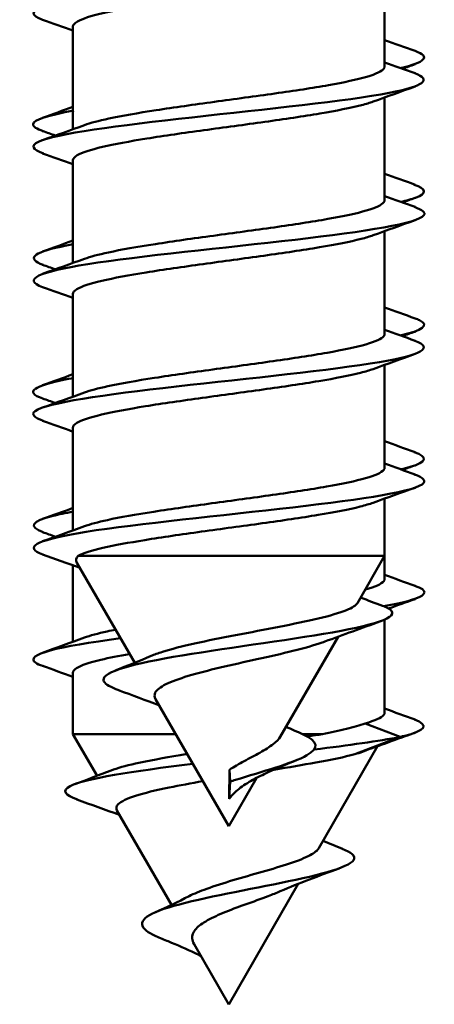
# Model space of a CAD drawing. Units: millimetres. Extents: x 72 to 9456, y 80 to 6648.
# Drawn here: x 5185 to 5190, y 606 to 617 of the extents above; entities that cross this region are included whole.
import ezdxf

# ---------------------------------------------------------------- set-up
doc = ezdxf.new("R2010")
doc.units = ezdxf.units.MM
doc.header["$LTSCALE"] = 8
doc.layers.add('Visible Edges(ISO)', color=7, linetype='Continuous', lineweight=50)

msp = doc.modelspace()

# ---------------------------------------------------------------- linework, layer by layer
at = {"layer": 'Visible Edges(ISO)'}
for p, q in [((5189.055, 617.896), (5189.055, 616.743)), ((5185.555, 617.191), (5185.555, 616.039)), ((5185.555, 617.146), (5185.555, 616.289)), ((5189.055, 616.396), (5189.055, 615.243)), ((5185.555, 615.691), (5185.555, 614.539)), ((5185.555, 615.646), (5185.555, 614.789)), ((5189.055, 614.896), (5189.055, 613.743)), ((5185.555, 614.191), (5185.555, 613.039)), ((5185.555, 614.146), (5185.555, 613.289)), ((5189.055, 613.396), (5189.055, 612.243)), ((5185.555, 612.691), (5185.555, 611.539)), ((5185.555, 612.646), (5185.555, 611.789)), ((5189.055, 611.896), (5189.055, 611.253)), ((5186.248, 610.054), (5185.6, 611.176)), ((5185.614, 611.253), (5189.055, 611.253)), ((5188.75, 610.724), (5189.055, 611.253)), ((5189.055, 611.253), (5189.055, 610.994)), ((5185.555, 611.146), (5185.555, 610.289)), ((5189.055, 610.535), (5189.055, 609.494)), ((5187.884, 609.224), (5188.532, 610.346)), ((5185.555, 609.942), (5185.555, 609.253)), ((5187.305, 608.222), (5186.483, 609.647)), ((5188.837, 609.373), (5189.229, 609.222)), ((5185.555, 609.253), (5186.71, 609.253)), ((5185.825, 608.786), (5185.555, 609.253)), ((5188.134, 609.253), (5188.357, 609.253)), ((5189.229, 609.222), (5188.722, 609.027)), ((5188.317, 607.974), (5188.977, 609.118)), ((5187.309, 608.527), (5187.313, 608.854)), ((5187.313, 608.854), (5187.321, 608.722)), ((5187.305, 608.222), (5187.617, 608.761)), ((5187.321, 608.722), (5187.309, 608.527)), ((5186.662, 607.337), (5186.049, 608.398)), ((5187.305, 606.222), (5188.085, 607.573)), ((5187.305, 606.222), (5186.915, 606.898))]:
    msp.add_line(p, q, dxfattribs=at)
for points, knots in [([(5189.393, 618.167), (5189.463, 618.143), (5189.502, 618.118), (5189.504, 618.094), (5189.51, 618.003), (5188.984, 617.911), (5188.218, 617.819), (5187.451, 617.728), (5186.485, 617.636), (5185.852, 617.545), (5185.22, 617.453), (5184.956, 617.362), (5185.206, 617.27), (5185.208, 617.27), (5185.211, 617.269), (5185.213, 617.268)], [52.592352, 52.592352, 52.592352, 52.592352, 52.897258, 52.897258, 52.897258, 54.047199, 54.047199, 54.047199, 55.197139, 55.197139, 55.197139, 56.34708, 56.34708, 56.34708, 56.357842, 56.357842, 56.357842, 56.357842]), ([(5188.927, 617.849), (5188.892, 617.837), (5188.849, 617.824), (5188.68, 617.779), (5188.523, 617.748), (5188.152, 617.686), (5187.941, 617.654), (5187.494, 617.592), (5187.262, 617.561), (5186.807, 617.498), (5186.589, 617.467), (5186.197, 617.404), (5186.026, 617.373), (5185.755, 617.31), (5185.658, 617.279), (5185.572, 617.229), (5185.555, 617.21), (5185.555, 617.191)], [9.4421736, 9.4421736, 9.4421736, 9.4421736, 9.4709184, 9.4709184, 9.540557, 9.540557, 9.6101952, 9.6101952, 9.6798332, 9.6798332, 9.7494716, 9.7494716, 9.8191105, 9.8191105, 9.88875, 9.88875, 9.9306312, 9.9306312, 9.9306312, 9.9306312]), ([(5185.683, 616.085), (5185.751, 616.11), (5185.843, 616.134), (5186.105, 616.19), (5186.285, 616.221), (5186.692, 616.284), (5186.914, 616.315), (5187.372, 616.378), (5187.603, 616.409), (5188.043, 616.471), (5188.247, 616.502), (5188.601, 616.565), (5188.747, 616.596), (5188.961, 616.659), (5189.027, 616.69), (5189.053, 616.729), (5189.055, 616.736), (5189.055, 616.743)], [3.4971598, 3.4971598, 3.4971598, 3.4971598, 3.5515924, 3.5515924, 3.6212311, 3.6212311, 3.690871, 3.690871, 3.7605119, 3.7605119, 3.8301528, 3.8301528, 3.8997927, 3.8997927, 3.9694312, 3.9694312, 3.9856157, 3.9856157, 3.9856157, 3.9856157]), ([(5189.394, 616.667), (5189.593, 616.593), (5189.494, 616.52), (5189.108, 616.447), (5188.626, 616.355), (5187.721, 616.264), (5186.893, 616.172), (5186.066, 616.081), (5185.36, 615.989), (5185.166, 615.898), (5185.074, 615.854), (5185.099, 615.811), (5185.222, 615.768)], [58.875537, 58.875537, 58.875537, 58.875537, 59.796901, 59.796901, 59.796901, 60.946841, 60.946841, 60.946841, 62.096782, 62.096782, 62.096782, 62.641027, 62.641027, 62.641027, 62.641027]), ([(5188.927, 616.349), (5188.891, 616.336), (5188.847, 616.323), (5188.675, 616.278), (5188.516, 616.247), (5188.143, 616.184), (5187.932, 616.153), (5187.485, 616.09), (5187.253, 616.059), (5186.799, 615.997), (5186.581, 615.966), (5186.19, 615.903), (5186.02, 615.872), (5185.751, 615.809), (5185.655, 615.778), (5185.571, 615.728), (5185.555, 615.71), (5185.555, 615.691)], [10.5554729, 10.5554729, 10.5554729, 10.5554729, 10.5851438, 10.5851438, 10.6547825, 10.6547825, 10.7244206, 10.7244206, 10.7940586, 10.7940586, 10.863697, 10.863697, 10.933336, 10.933336, 11.0029754, 11.0029754, 11.0439306, 11.0439306, 11.0439306, 11.0439306]), ([(5185.563, 616.248), (5185.279, 616.197), (5185.109, 616.145), (5185.107, 616.094), (5185.106, 616.069), (5185.145, 616.044), (5185.219, 616.018)], [52.2515884, 52.2515884, 52.2515884, 52.2515884, 52.8972584, 52.8972584, 52.8972584, 53.2136674, 53.2136674, 53.2136674, 53.2136674]), ([(5189.388, 615.417), (5189.526, 615.368), (5189.538, 615.319), (5189.403, 615.27), (5189.36, 615.255), (5189.304, 615.239), (5189.234, 615.224)], [55.7313628, 55.7313628, 55.7313628, 55.7313628, 56.3470796, 56.3470796, 56.3470796, 56.5415094, 56.5415094, 56.5415094, 56.5415094]), ([(5185.683, 614.585), (5185.75, 614.609), (5185.84, 614.633), (5186.098, 614.689), (5186.277, 614.72), (5186.683, 614.782), (5186.905, 614.814), (5187.363, 614.876), (5187.594, 614.907), (5188.034, 614.97), (5188.239, 615.001), (5188.594, 615.064), (5188.742, 615.095), (5188.958, 615.158), (5189.025, 615.189), (5189.053, 615.228), (5189.055, 615.236), (5189.055, 615.243)], [2.3838593, 2.3838593, 2.3838593, 2.3838593, 2.4373665, 2.4373665, 2.5070052, 2.5070052, 2.5766451, 2.5766451, 2.6462859, 2.6462859, 2.7159268, 2.7159268, 2.7855668, 2.7855668, 2.8552053, 2.8552053, 2.8723153, 2.8723153, 2.8723153, 2.8723153]), ([(5189.391, 615.167), (5189.48, 615.136), (5189.519, 615.105), (5189.497, 615.074), (5189.433, 614.983), (5188.842, 614.891), (5188.049, 614.8), (5187.256, 614.708), (5186.305, 614.617), (5185.721, 614.525), (5185.173, 614.439), (5184.976, 614.354), (5185.214, 614.268)], [65.158723, 65.158723, 65.158723, 65.158723, 65.546603, 65.546603, 65.546603, 66.696543, 66.696543, 66.696543, 67.846484, 67.846484, 67.846484, 68.924212, 68.924212, 68.924212, 68.924212]), ([(5188.927, 614.849), (5188.89, 614.836), (5188.844, 614.822), (5188.669, 614.777), (5188.51, 614.746), (5188.135, 614.683), (5187.924, 614.652), (5187.475, 614.589), (5187.243, 614.558), (5186.79, 614.495), (5186.573, 614.464), (5186.183, 614.402), (5186.013, 614.37), (5185.747, 614.308), (5185.651, 614.277), (5185.57, 614.227), (5185.555, 614.209), (5185.555, 614.191)], [11.6687722, 11.6687722, 11.6687722, 11.6687722, 11.6993693, 11.6993693, 11.7690079, 11.7690079, 11.8386461, 11.8386461, 11.9082841, 11.9082841, 11.9779225, 11.9779225, 12.0475614, 12.0475614, 12.1172009, 12.1172009, 12.1572299, 12.1572299, 12.1572299, 12.1572299]), ([(5185.556, 614.748), (5185.506, 614.739), (5185.46, 614.73), (5185.417, 614.721), (5185.098, 614.654), (5185.035, 614.586), (5185.219, 614.518)], [58.5347737, 58.5347737, 58.5347737, 58.5347737, 58.6469603, 58.6469603, 58.6469603, 59.4968527, 59.4968527, 59.4968527, 59.4968527]), ([(5189.397, 613.917), (5189.416, 613.911), (5189.432, 613.904), (5189.446, 613.898), (5189.567, 613.84), (5189.48, 613.782), (5189.229, 613.724)], [62.0145481, 62.0145481, 62.0145481, 62.0145481, 62.0967815, 62.0967815, 62.0967815, 62.8246947, 62.8246947, 62.8246947, 62.8246947]), ([(5185.683, 613.085), (5185.748, 613.109), (5185.837, 613.132), (5186.091, 613.187), (5186.27, 613.218), (5186.674, 613.281), (5186.896, 613.312), (5187.354, 613.375), (5187.585, 613.406), (5188.026, 613.469), (5188.231, 613.5), (5188.588, 613.563), (5188.736, 613.594), (5188.955, 613.657), (5189.023, 613.688), (5189.052, 613.727), (5189.055, 613.735), (5189.055, 613.743)], [1.2705589, 1.2705589, 1.2705589, 1.2705589, 1.3231406, 1.3231406, 1.3927793, 1.3927793, 1.4624191, 1.4624191, 1.53206, 1.53206, 1.6017009, 1.6017009, 1.6713409, 1.6713409, 1.7409794, 1.7409794, 1.759015, 1.759015, 1.759015, 1.759015]), ([(5189.396, 613.667), (5189.614, 613.587), (5189.467, 613.507), (5188.998, 613.427), (5188.46, 613.336), (5187.528, 613.244), (5186.716, 613.153), (5185.904, 613.061), (5185.257, 612.969), (5185.131, 612.878), (5185.081, 612.841), (5185.116, 612.805), (5185.221, 612.768)], [71.441908, 71.441908, 71.441908, 71.441908, 72.446245, 72.446245, 72.446245, 73.596186, 73.596186, 73.596186, 74.746126, 74.746126, 74.746126, 75.207398, 75.207398, 75.207398, 75.207398]), ([(5188.927, 613.349), (5188.889, 613.335), (5188.841, 613.321), (5188.663, 613.276), (5188.503, 613.245), (5188.127, 613.182), (5187.915, 613.151), (5187.466, 613.088), (5187.234, 613.057), (5186.781, 612.994), (5186.564, 612.963), (5186.175, 612.9), (5186.007, 612.869), (5185.742, 612.806), (5185.648, 612.775), (5185.57, 612.726), (5185.555, 612.709), (5185.555, 612.691)], [12.7820714, 12.7820714, 12.7820714, 12.7820714, 12.8135947, 12.8135947, 12.8832334, 12.8832334, 12.9528715, 12.9528715, 13.0225095, 13.0225095, 13.0921479, 13.0921479, 13.1617869, 13.1617869, 13.2314264, 13.2314264, 13.2705292, 13.2705292, 13.2705292, 13.2705292]), ([(5185.563, 613.248), (5185.243, 613.19), (5185.072, 613.132), (5185.114, 613.074), (5185.127, 613.056), (5185.162, 613.037), (5185.217, 613.018)], [64.817959, 64.817959, 64.817959, 64.817959, 65.5466027, 65.5466027, 65.5466027, 65.780038, 65.780038, 65.780038, 65.780038]), ([(5189.389, 612.417), (5189.543, 612.362), (5189.535, 612.306), (5189.341, 612.251), (5189.311, 612.242), (5189.275, 612.233), (5189.236, 612.224)], [68.2977335, 68.2977335, 68.2977335, 68.2977335, 68.9964239, 68.9964239, 68.9964239, 69.10788, 69.10788, 69.10788, 69.10788]), ([(5189.389, 612.167), (5189.497, 612.129), (5189.531, 612.092), (5189.476, 612.054), (5189.343, 611.963), (5188.689, 611.871), (5187.875, 611.78), (5187.061, 611.688), (5186.132, 611.597), (5185.6, 611.505), (5185.14, 611.426), (5184.999, 611.347), (5185.215, 611.268)], [77.725093, 77.725093, 77.725093, 77.725093, 78.195947, 78.195947, 78.195947, 79.345888, 79.345888, 79.345888, 80.495828, 80.495828, 80.495828, 81.490583, 81.490583, 81.490583, 81.490583]), ([(5185.683, 611.585), (5185.747, 611.608), (5185.834, 611.632), (5186.085, 611.686), (5186.262, 611.717), (5186.666, 611.78), (5186.887, 611.811), (5187.345, 611.874), (5187.576, 611.905), (5188.018, 611.968), (5188.223, 611.999), (5188.582, 612.061), (5188.731, 612.093), (5188.951, 612.155), (5189.021, 612.186), (5189.052, 612.226), (5189.055, 612.235), (5189.055, 612.243)], [0.1572586, 0.1572586, 0.1572586, 0.1572586, 0.2089147, 0.2089147, 0.2785534, 0.2785534, 0.3481932, 0.3481932, 0.4178341, 0.4178341, 0.487475, 0.487475, 0.557115, 0.557115, 0.6267535, 0.6267535, 0.6457149, 0.6457149, 0.6457149, 0.6457149]), ([(5188.927, 611.849), (5188.887, 611.835), (5188.838, 611.82), (5188.657, 611.774), (5188.496, 611.743), (5188.119, 611.681), (5187.906, 611.649), (5187.457, 611.587), (5187.225, 611.556), (5186.772, 611.493), (5186.556, 611.462), (5186.179, 611.401), (5186.02, 611.372), (5185.764, 611.312), (5185.67, 611.283), (5185.614, 611.253)], [13.8953706, 13.8953706, 13.8953706, 13.8953706, 13.9278202, 13.9278202, 13.9974588, 13.9974588, 14.0670969, 14.0670969, 14.136735, 14.136735, 14.2063734, 14.2063734, 14.2720423, 14.2720423, 14.3377111, 14.3377111, 14.3377111, 14.3377111]), ([(5185.557, 611.748), (5185.47, 611.733), (5185.393, 611.717), (5185.331, 611.702), (5185.084, 611.641), (5185.053, 611.58), (5185.221, 611.518)], [71.1011443, 71.1011443, 71.1011443, 71.1011443, 71.2963047, 71.2963047, 71.2963047, 72.0632233, 72.0632233, 72.0632233, 72.0632233]), ([(5188.837, 610.873), (5188.838, 610.874), (5188.839, 610.874), (5188.951, 610.906), (5189.021, 610.937), (5189.052, 610.977), (5189.055, 610.985), (5189.055, 610.994)], [1.1133035, 1.1133035, 1.1133035, 1.1133035, 1.11422591, 1.11422591, 1.18386482, 1.18386482, 1.20282343, 1.20282343, 1.20282343, 1.20282343]), ([(5189.396, 610.917), (5189.434, 610.904), (5189.462, 610.891), (5189.48, 610.878), (5189.566, 610.814), (5189.395, 610.75), (5189.043, 610.687)], [74.5809188, 74.5809188, 74.5809188, 74.5809188, 74.7461259, 74.7461259, 74.7461259, 75.547685, 75.547685, 75.547685, 75.547685]), ([(5186.432, 610.13), (5186.468, 610.146), (5186.511, 610.161), (5186.66, 610.208), (5186.783, 610.239), (5187.065, 610.302), (5187.221, 610.333), (5187.547, 610.395), (5187.713, 610.426), (5188.032, 610.489), (5188.182, 610.52), (5188.443, 610.582), (5188.55, 610.613), (5188.693, 610.671), (5188.734, 610.697), (5188.75, 610.724)], [0.416122, 0.416122, 0.416122, 0.416122, 0.4377815, 0.4377815, 0.4833878, 0.4833878, 0.5309425, 0.5309425, 0.580448, 0.580448, 0.6319067, 0.6319067, 0.6853201, 0.6853201, 0.7327186, 0.7327186, 0.7327186, 0.7327186]), ([(5189.032, 610.693), (5189.053, 610.685), (5189.07, 610.678), (5189.085, 610.671), (5189.268, 610.579), (5188.994, 610.487), (5188.471, 610.395), (5187.947, 610.303), (5187.211, 610.211), (5186.681, 610.119), (5186.151, 610.027), (5185.852, 609.935), (5185.903, 609.843), (5185.921, 609.811), (5185.98, 609.779), (5186.069, 609.747)], [2.218134, 2.218134, 2.218134, 2.218134, 2.310369, 2.310369, 2.310369, 3.465554, 3.465554, 3.465554, 4.620738, 4.620738, 4.620738, 5.775923, 5.775923, 5.775923, 6.181585, 6.181585, 6.181585, 6.181585]), ([(5185.683, 610.336), (5185.747, 610.359), (5185.834, 610.382), (5185.97, 610.412), (5186.001, 610.418), (5186.034, 610.425)], [0.71437564, 0.71437564, 0.71437564, 0.71437564, 0.76602793, 0.76602793, 0.78039557, 0.78039557, 0.78039557, 0.78039557]), ([(5186.09, 610.328), (5185.39, 610.237), (5185.001, 610.146), (5185.136, 610.054), (5185.153, 610.042), (5185.18, 610.03), (5185.215, 610.018)], [77.049613, 77.049613, 77.049613, 77.049613, 78.195947, 78.195947, 78.195947, 78.346409, 78.346409, 78.346409, 78.346409]), ([(5188.383, 610.291), (5188.374, 610.287), (5188.364, 610.284), (5188.266, 610.25), (5188.155, 610.219), (5187.903, 610.156), (5187.765, 610.125), (5187.484, 610.063), (5187.343, 610.032), (5187.078, 609.969), (5186.956, 609.938), (5186.748, 609.875), (5186.662, 609.844), (5186.536, 609.782), (5186.496, 609.751), (5186.468, 609.695), (5186.469, 609.672), (5186.483, 609.647)], [0.445073, 0.445073, 0.445073, 0.445073, 0.4505376, 0.4505376, 0.4977839, 0.4977839, 0.543022, 0.543022, 0.5862556, 0.5862556, 0.6274892, 0.6274892, 0.6667284, 0.6667284, 0.7039795, 0.7039795, 0.7307718, 0.7307718, 0.7307718, 0.7307718]), ([(5186.191, 610.152), (5186.069, 610.131), (5185.96, 610.109), (5185.738, 610.056), (5185.645, 610.025), (5185.569, 609.976), (5185.555, 609.959), (5185.555, 609.942)], [13.6706484, 13.6706484, 13.6706484, 13.6706484, 13.718901, 13.718901, 13.788541, 13.788541, 13.8267201, 13.8267201, 13.8267201, 13.8267201]), ([(5188.837, 609.373), (5188.948, 609.405), (5189.018, 609.436), (5189.052, 609.476), (5189.055, 609.485), (5189.055, 609.494)], [0, 0, 0, 0, 0.06963892, 0.06963892, 0.08952339, 0.08952339, 0.08952339, 0.08952339]), ([(5189.39, 609.417), (5189.561, 609.355), (5189.525, 609.293), (5189.266, 609.231), (5189.254, 609.228), (5189.242, 609.225), (5189.229, 609.222)], [80.8641041, 80.8641041, 80.8641041, 80.8641041, 81.6457683, 81.6457683, 81.6457683, 81.681409, 81.681409, 81.681409, 81.681409]), ([(5188.357, 609.253), (5188.455, 609.273), (5188.545, 609.293), (5188.707, 609.333), (5188.777, 609.353), (5188.837, 609.373)], [0.00000055, 0.00000055, 0.00000055, 0.00000055, 0.03731794, 0.03731794, 0.07464026, 0.07464026, 0.07464026, 0.07464026]), ([(5187.313, 608.854), (5187.365, 608.887), (5187.421, 608.919), (5187.539, 608.983), (5187.599, 609.014), (5187.712, 609.078), (5187.763, 609.11), (5187.841, 609.169), (5187.868, 609.197), (5187.884, 609.224)], [0, 0, 0, 0, 0.01929299, 0.01929299, 0.04031981, 0.04031981, 0.06312504, 0.06312504, 0.08468693, 0.08468693, 0.08468693, 0.08468693]), ([(5188.134, 609.253), (5188.313, 609.174), (5188.323, 609.095), (5188.183, 609.016), (5188.021, 608.924), (5187.677, 608.832), (5187.379, 608.74), (5187.359, 608.734), (5187.34, 608.728), (5187.321, 608.722)], [8.248644, 8.248644, 8.248644, 8.248644, 9.241476, 9.241476, 9.241476, 10.396661, 10.396661, 10.396661, 10.471976, 10.471976, 10.471976, 10.471976]), ([(5185.983, 608.846), (5186.051, 608.872), (5186.144, 608.898), (5186.4, 608.955), (5186.57, 608.986), (5186.786, 609.021), (5186.812, 609.026), (5186.839, 609.03)], [0.8078218, 0.8078218, 0.8078218, 0.8078218, 0.8573031, 0.8573031, 0.9185483, 0.9185483, 0.927033, 0.927033, 0.927033, 0.927033]), ([(5188.054, 608.956), (5187.935, 608.908), (5187.816, 608.859), (5187.645, 608.777), (5187.588, 608.747), (5187.479, 608.684), (5187.428, 608.649), (5187.388, 608.612)], [0, 0, 0, 0, 0.03891371, 0.03891371, 0.05943781, 0.05943781, 0.08101127, 0.08101127, 0.08101127, 0.08101127]), ([(5188.722, 609.027), (5188.606, 608.997), (5188.457, 608.966), (5188.138, 608.908), (5187.978, 608.881), (5187.81, 608.854)], [0, 0, 0, 0, 0.0633858, 0.0633858, 0.1162561, 0.1162561, 0.1162561, 0.1162561]), ([(5186.903, 608.92), (5186.227, 608.837), (5185.688, 608.754), (5185.524, 608.671), (5185.425, 608.62), (5185.463, 608.57), (5185.605, 608.519)], [1.265801, 1.265801, 1.265801, 1.265801, 2.310369, 2.310369, 2.310369, 2.94467, 2.94467, 2.94467, 2.94467]), ([(5187.015, 608.725), (5186.88, 608.702), (5186.752, 608.678), (5186.484, 608.623), (5186.356, 608.593), (5186.161, 608.53), (5186.095, 608.499), (5186.04, 608.444), (5186.036, 608.421), (5186.049, 608.398)], [0.1981758, 0.1981758, 0.1981758, 0.1981758, 0.241417, 0.241417, 0.2967217, 0.2967217, 0.3500088, 0.3500088, 0.3882187, 0.3882187, 0.3882187, 0.3882187]), ([(5187.388, 608.612), (5187.384, 608.608), (5187.38, 608.605), (5187.351, 608.577), (5187.328, 608.553), (5187.309, 608.527)], [0.99722097, 0.99722097, 0.99722097, 0.99722097, 0.9988881, 0.9988881, 1.0098662, 1.0098662, 1.0098662, 1.0098662]), ([(5188.577, 607.967), (5188.684, 607.926), (5188.731, 607.885), (5188.708, 607.843), (5188.656, 607.751), (5188.268, 607.66), (5187.809, 607.568), (5187.35, 607.476), (5186.85, 607.384), (5186.576, 607.292), (5186.303, 607.2), (5186.265, 607.108), (5186.428, 607.016), (5186.463, 606.996), (5186.507, 606.977), (5186.556, 606.957)], [5.256364, 5.256364, 5.256364, 5.256364, 5.775923, 5.775923, 5.775923, 6.931107, 6.931107, 6.931107, 8.086292, 8.086292, 8.086292, 9.241476, 9.241476, 9.241476, 9.489727, 9.489727, 9.489727, 9.489727]), ([(5186.859, 607.435), (5186.914, 607.464), (5186.982, 607.491), (5187.148, 607.551), (5187.248, 607.583), (5187.461, 607.646), (5187.573, 607.677), (5187.792, 607.74), (5187.896, 607.771), (5188.083, 607.833), (5188.161, 607.864), (5188.269, 607.922), (5188.302, 607.949), (5188.317, 607.974)], [0.1456353, 0.1456353, 0.1456353, 0.1456353, 0.1727323, 0.1727323, 0.2048332, 0.2048332, 0.2388417, 0.2388417, 0.2747674, 0.2747674, 0.3126183, 0.3126183, 0.3461783, 0.3461783, 0.3461783, 0.3461783]), ([(5187.882, 607.49), (5187.841, 607.472), (5187.796, 607.454), (5187.667, 607.405), (5187.579, 607.374), (5187.404, 607.311), (5187.32, 607.28), (5187.168, 607.217), (5187.101, 607.185), (5186.994, 607.122), (5186.953, 607.091), (5186.902, 607.027), (5186.891, 606.996), (5186.895, 606.941), (5186.902, 606.92), (5186.915, 606.898)], [0.7862399, 0.7862399, 0.7862399, 0.7862399, 0.8038937, 0.8038937, 0.8332924, 0.8332924, 0.8607659, 0.8607659, 0.8863375, 0.8863375, 0.910037, 0.910037, 0.9319026, 0.9319026, 0.9456207, 0.9456207, 0.9456207, 0.9456207]), ([(5186.994, 606.762), (5186.972, 606.774), (5186.949, 606.785), (5186.83, 606.843), (5186.727, 606.887), (5186.602, 606.938), (5186.579, 606.948), (5186.556, 606.957)], [0.03176029, 0.03176029, 0.03176029, 0.03176029, 0.03973241, 0.03973241, 0.07357607, 0.07357607, 0.08103178, 0.08103178, 0.08103178, 0.08103178])]:
    msp.add_open_spline(points, degree=3, knots=knots, dxfattribs=at)
for points in [[(5185.555, 617.146), (5185.441, 617.187), (5185.327, 617.227), (5185.213, 617.268)], [(5189.055, 617.039), (5189.169, 616.998), (5189.283, 616.958), (5189.398, 616.917)], [(5189.398, 616.917), (5189.58, 616.853), (5189.508, 616.788), (5189.23, 616.724)], [(5189.055, 616.789), (5189.169, 616.748), (5189.283, 616.707), (5189.398, 616.667)], [(5189.398, 616.768), (5189.35, 616.752), (5189.302, 616.735), (5189.254, 616.718)], [(5189.398, 616.518), (5189.241, 616.462), (5189.084, 616.406), (5188.927, 616.349)], [(5185.213, 616.167), (5185.327, 616.208), (5185.441, 616.249), (5185.555, 616.29)], [(5185.213, 615.917), (5185.37, 615.972), (5185.527, 616.028), (5185.683, 616.085)], [(5185.356, 615.968), (5185.309, 615.985), (5185.261, 616.002), (5185.213, 616.018)], [(5185.555, 615.646), (5185.441, 615.687), (5185.327, 615.727), (5185.213, 615.768)], [(5189.055, 615.539), (5189.169, 615.498), (5189.283, 615.458), (5189.398, 615.417)], [(5189.055, 615.289), (5189.169, 615.248), (5189.283, 615.207), (5189.398, 615.167)], [(5189.398, 615.268), (5189.35, 615.252), (5189.302, 615.235), (5189.254, 615.218)], [(5189.398, 615.018), (5189.241, 614.962), (5189.084, 614.906), (5188.927, 614.849)], [(5185.213, 614.667), (5185.327, 614.708), (5185.441, 614.749), (5185.555, 614.79)], [(5185.213, 614.417), (5185.37, 614.472), (5185.527, 614.528), (5185.683, 614.585)], [(5185.356, 614.468), (5185.309, 614.485), (5185.261, 614.502), (5185.213, 614.518)], [(5185.555, 614.146), (5185.441, 614.187), (5185.327, 614.227), (5185.213, 614.268)], [(5189.055, 614.039), (5189.169, 613.998), (5189.283, 613.958), (5189.398, 613.917)], [(5189.055, 613.789), (5189.169, 613.748), (5189.283, 613.707), (5189.398, 613.667)], [(5189.398, 613.768), (5189.35, 613.752), (5189.302, 613.735), (5189.254, 613.718)], [(5189.398, 613.518), (5189.241, 613.462), (5189.084, 613.406), (5188.927, 613.349)], [(5185.213, 613.167), (5185.327, 613.208), (5185.441, 613.249), (5185.555, 613.29)], [(5185.213, 612.917), (5185.37, 612.972), (5185.527, 613.028), (5185.683, 613.085)], [(5185.356, 612.968), (5185.309, 612.985), (5185.261, 613.002), (5185.213, 613.018)], [(5185.555, 612.646), (5185.441, 612.687), (5185.327, 612.727), (5185.213, 612.768)], [(5189.055, 612.539), (5189.169, 612.498), (5189.283, 612.458), (5189.398, 612.417)], [(5189.055, 612.289), (5189.169, 612.248), (5189.283, 612.207), (5189.398, 612.167)], [(5189.398, 612.268), (5189.35, 612.252), (5189.302, 612.235), (5189.254, 612.218)], [(5189.398, 612.018), (5189.241, 611.962), (5189.084, 611.906), (5188.927, 611.849)], [(5185.213, 611.667), (5185.327, 611.708), (5185.441, 611.749), (5185.555, 611.79)], [(5185.213, 611.417), (5185.37, 611.472), (5185.527, 611.528), (5185.683, 611.585)], [(5185.356, 611.468), (5185.309, 611.485), (5185.261, 611.502), (5185.213, 611.518)], [(5185.634, 611.117), (5185.494, 611.168), (5185.354, 611.218), (5185.213, 611.268)], [(5185.614, 611.253), (5185.59, 611.228), (5185.585, 611.202), (5185.6, 611.176)], [(5189.055, 611.04), (5189.169, 610.999), (5189.283, 610.958), (5189.398, 610.917)], [(5188.836, 610.873), (5188.836, 610.873), (5188.836, 610.873), (5188.837, 610.873)], [(5188.785, 610.785), (5188.868, 610.754), (5188.95, 610.723), (5189.033, 610.693)], [(5189.398, 610.768), (5189.298, 610.733), (5189.199, 610.698), (5189.1, 610.662)], [(5189.013, 610.519), (5188.802, 610.444), (5188.592, 610.369), (5188.383, 610.291)], [(5185.213, 610.167), (5185.37, 610.223), (5185.527, 610.279), (5185.683, 610.336)], [(5186.028, 609.967), (5186.164, 610.02), (5186.299, 610.074), (5186.432, 610.13)], [(5185.555, 609.896), (5185.441, 609.937), (5185.327, 609.978), (5185.213, 610.018)], [(5186.526, 609.573), (5186.374, 609.633), (5186.22, 609.69), (5186.066, 609.747)], [(5189.055, 609.54), (5189.169, 609.499), (5189.283, 609.458), (5189.398, 609.417)], [(5187.949, 609.336), (5188.01, 609.308), (5188.072, 609.28), (5188.135, 609.253)], [(5188.189, 609.227), (5188.247, 609.236), (5188.303, 609.245), (5188.357, 609.253)], [(5189.229, 609.222), (5188.994, 609.175), (5188.649, 609.128), (5188.264, 609.08)], [(5189.398, 609.268), (5189.2, 609.199), (5189.003, 609.128), (5188.806, 609.056)], [(5188.806, 609.056), (5188.781, 609.046), (5188.753, 609.037), (5188.722, 609.027)], [(5185.577, 608.693), (5185.713, 608.743), (5185.848, 608.794), (5185.983, 608.846)], [(5186.079, 608.347), (5185.919, 608.405), (5185.758, 608.462), (5185.597, 608.519)], [(5188.363, 608.055), (5188.436, 608.025), (5188.51, 607.996), (5188.583, 607.967)], [(5188.545, 607.747), (5188.322, 607.665), (5188.097, 607.582), (5187.882, 607.49)], [(5186.475, 607.254), (5186.608, 607.311), (5186.738, 607.371), (5186.859, 607.435)]]:
    msp.add_open_spline(points, degree=3, dxfattribs=at)

doc.saveas('drawing.dxf')
